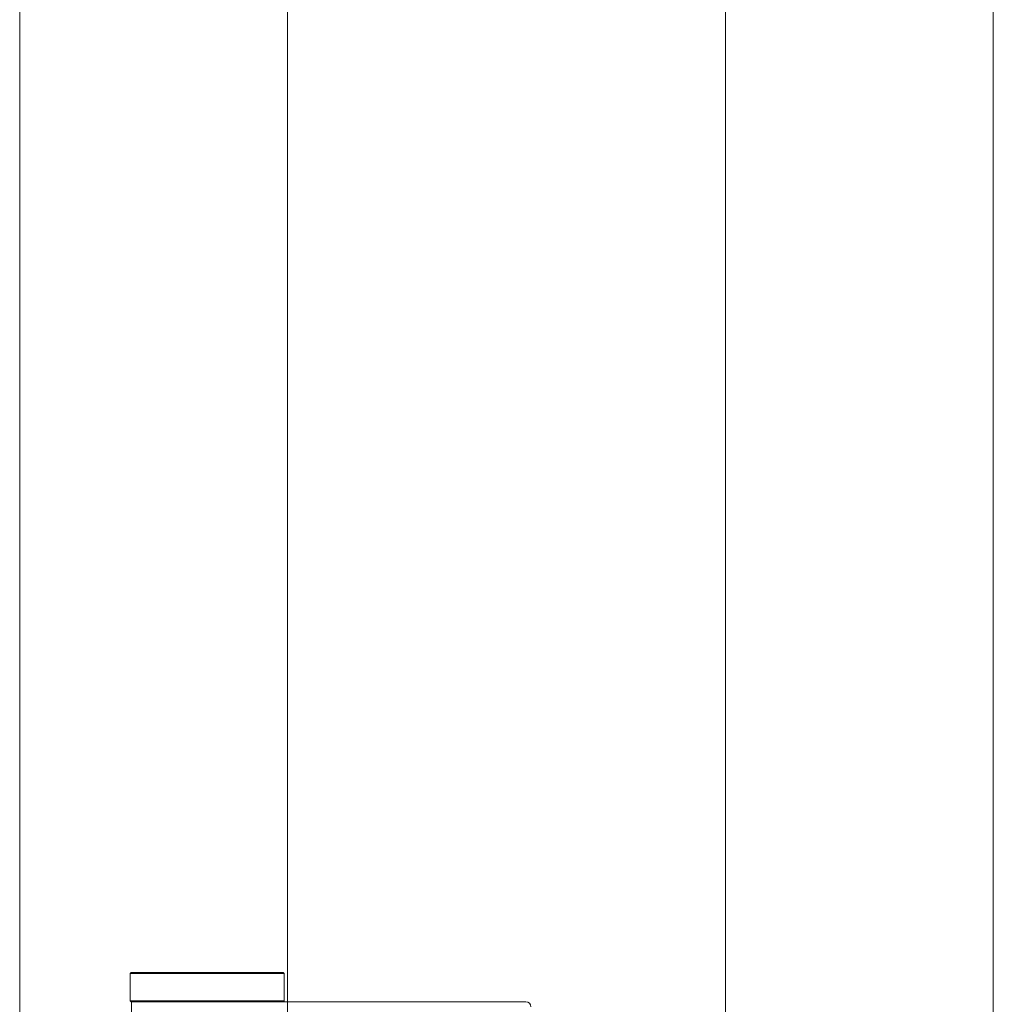
# Model space of a CAD drawing. Units: millimetres. Extents: x 25 to 2948, y 25 to 2078.
# Drawn here: x 2243 to 2343, y 1108 to 1209 of the extents above; entities that cross this region are included whole.
import ezdxf

# ---------------------------------------------------------------- set-up
doc = ezdxf.new("R2010")
doc.units = ezdxf.units.MM
doc.header["$LTSCALE"] = 2.5
doc.layers.add('Visible Edges(ISO)', color=7, linetype='Continuous', lineweight=18)

msp = doc.modelspace()

# ---------------------------------------------------------------- linework, layer by layer
at = {"layer": 'Visible Edges(ISO)'}
for p, q in [((2242.79, 1667.99), (2242.79, 498.99)), ((2342.79, 498.99), (2342.79, 1667.99)), ((2242.79, 548.99), (2242.79, 1617.99)), ((2342.79, 1617.99), (2342.79, 548.99)), ((2270.29, 1557.99), (2270.29, 557.99)), ((2315.29, 557.99), (2315.29, 1557.99)), ((2315.29, 1557.99), (2315.29, 557.99)), ((2315.29, 1557.99), (2315.29, 557.99)), ((2315.29, 557.99), (2315.29, 1557.99)), ((2315.29, 557.99), (2315.29, 1557.99)), ((2315.29, 557.99), (2315.29, 1557.99)), ((2270.29, 1274.99), (2270.29, 1107.99)), ((2270.29, 1107.99), (2270.29, 1274.99)), ((2270.29, 1107.99), (2270.29, 1274.99)), ((2270.29, 1274.99), (2270.29, 1107.99)), ((2270.29, 1274.99), (2270.29, 1107.99))]:
    msp.add_line(p, q, dxfattribs=at)
at = {"layer": 'Visible Edges(ISO)', "color": 6}
for p, q in [((2254.24, 1110.99), (2254.14, 1110.89)), ((2269.94, 1110.89), (2254.14, 1110.89)), ((2254.14, 1110.89), (2254.14, 1108.09)), ((2254.24, 1110.99), (2269.84, 1110.99)), ((2269.84, 1110.99), (2269.94, 1110.89)), ((2269.94, 1110.89), (2269.94, 1108.09)), ((2254.14, 1108.09), (2269.94, 1108.09)), ((2254.24, 1107.99), (2254.14, 1108.09)), ((2269.33, 1107.99), (2254.24, 1107.99)), ((2254.29, 1107.99), (2254.29, 1085.99)), ((2271.85, 1107.99), (2269.33, 1107.99)), ((2269.84, 1107.99), (2269.94, 1108.09)), ((2294.79, 1107.99), (2271.85, 1107.99))]:
    msp.add_line(p, q, dxfattribs=at)
msp.add_arc((2294.79, 1107.49), 0.5, 0, 90, dxfattribs=at)

doc.saveas('drawing.dxf')
